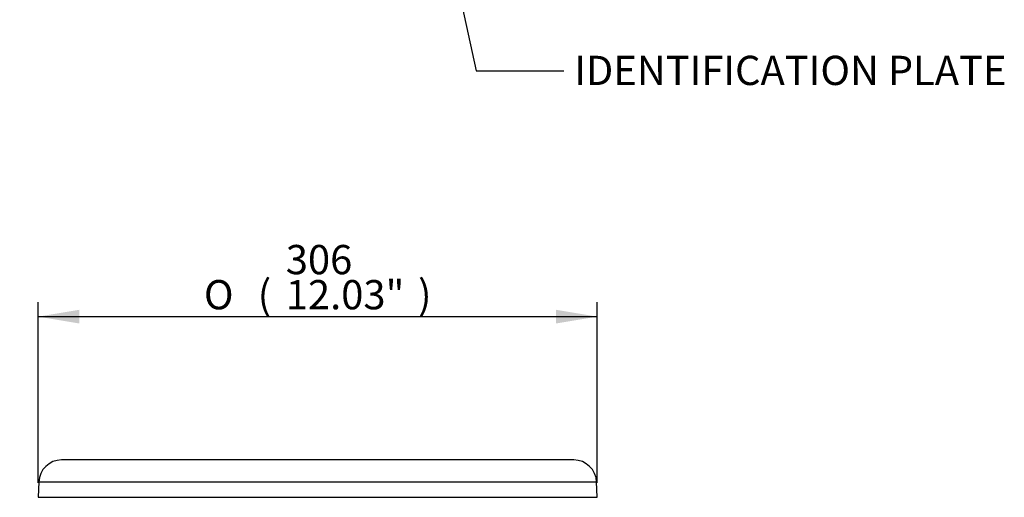
# Model space of a CAD drawing. Units: millimetres. Extents: x 0 to 594, y 0 to 420.
# Drawn here: x 90 to 198, y 199 to 251 of the extents above; entities that cross this region are included whole.
import ezdxf
from ezdxf import colors
from ezdxf.entities.mleader import LeaderData, LeaderLine
from ezdxf.enums import TextEntityAlignment as Align
from ezdxf.math import Vec2, Vec3

# ---------------------------------------------------------------- set-up
doc = ezdxf.new("R2010")
doc.units = ezdxf.units.MM
doc.layers.add('Default', color=7, linetype='Continuous')
doc.layers.add('II1-04THW-STD', color=7, linetype='Continuous')
doc.styles.add('SEACAD_Arial', font='arial.ttf')
doc.styles.add('SEACAD_Solid_Edge_ANSI1_Symbols', font='semeca1.ttf')
doc.dimstyles.new('ISO-InstDr', dxfattribs={"dimtxt": 3.2, "dimasz": 4.48, "dimexe": 1.6, "dimexo": 1.6, "dimgap": 0.8, "dimtad": 1, "dimdec": 0, "dimlfac": 5, "dimzin": 0, "dimdsep": 46, "dimtxsty": 'SEACAD_Arial', "dimblk1": '_SE_FILLED', "dimblk2": '_SE_FILLED', "dimsah": 1, "dimcen": 1.6, "dimadec": 0, "dimazin": 0, "dimtfac": 0.5, "dimtofl": 0, "dimtmove": 0, "dimatfit": 3, "dimfxl": 1, "dimtzin": 0, "dimarcsym": 0})

# ---------------------------------------------------------------- blocks, each defined once
blk = doc.blocks.new('SE3')
at = {"layer": 'II1-04THW-STD', "color": 7, "linetype": 'Continuous'}
for p, q in [((151.03, 203.28), (95.03, 203.28)), ((92.53, 200.87), (92.47, 199.19)), ((92.53, 200.87), (153.52, 200.87)), ((153.58, 199.19), (153.52, 200.87)), ((92.47, 199.19), (153.58, 199.19))]:
    blk.add_line(p, q, dxfattribs=at)
for centre, start, end in [((95.03, 200.78), 90, 178), ((151.03, 200.78), 2, 90)]:
    blk.add_arc(centre, 2.5, start, end, dxfattribs=at)
blk = doc.blocks.new('DMBLK411')
at = {"layer": 'Default', "linetype": 'Continuous'}
for points in [[(96.95, 219.71), (92.47, 218.96), (96.95, 218.21)], [(149.1, 219.71), (149.1, 218.21), (153.58, 218.96)]]:
    blk.add_hatch(color=7, dxfattribs=at).paths.add_polyline_path(points)
at = {"layer": 'Default', "color": 7, "linetype": 'Continuous'}
for p, q in [((92.47, 200.79), (92.47, 220.56)), ((153.58, 200.79), (153.58, 220.56)), ((92.47, 218.96), (153.58, 218.96))]:
    blk.add_line(p, q, dxfattribs=at)
for s, style, p in [('306', 'SEACAD_Arial', (119.54, 226.8)), ('O', 'SEACAD_Solid_Edge_ANSI1_Symbols', (110.59, 222.96)), ('(', 'SEACAD_Arial', (116.47, 222.96)), ('12.03"', 'SEACAD_Arial', (119.54, 222.96)), (')', 'SEACAD_Arial', (134, 222.96))]:
    blk.add_text(s, height=3.2, dxfattribs=dict(at, style=style)).set_placement(p, align=Align.TOP_LEFT)
blk = doc.blocks.new('_SE_FILLED')
at = {"color": 0}
blk.add_line((0, 0), (-1, 0), dxfattribs=at)
blk.add_solid([(0, 0), (-1, -0.1665), (-1, 0.1665), (0, 0)], dxfattribs=at)

msp = doc.modelspace()

# ---------------------------------------------------------------- block references
at = {"layer": 'Default'}
msp.add_blockref('SE3', (0, 0), dxfattribs=at)

# ---------------------------------------------------------------- dimensions: what is measured, and where the dimension line sits
at = {"layer": 'Default', "color": 7, "linetype": 'Continuous'}
dim = msp.add_linear_dim(base=(92.47, 218.96), p1=(92.47, 199.19), p2=(153.58, 199.19), angle=0, text='\\A1;%%C <>', dimstyle='ISO-InstDr', override={"dimpost": '\\X'}, dxfattribs=at)
dim.commit()
dim.dimension.update_dxf_attribs({"geometry": 'DMBLK411', "text_midpoint": (123.03, 218.96), "dimtype": 161})

# ---------------------------------------------------------------- leaders
ml = msp.add_multileader_mtext('Standard', dxfattribs=at)
ml.set_content('{\\pxsm0.9;\\fArial|b0||i0||c0|p34;\\W1.;IDENTIFICATION PLATE\\P}', color=256)
ml.set_leader_properties()
ml.build(insert=Vec2(0, 0))
ml.multileader.update_dxf_attribs({"dogleg_length": 9.6, "arrow_head_size": 4.48})
ctx = ml.context
ctx.base_point, ctx.char_height, ctx.arrow_head_size, ctx.landing_gap_size = Vec3(149.07, 246.27), 3.2, 4.48, 1.12
notes = []
notes.append((ctx, [(0, (1, 1, 0), (140.35, 245.87), (1, 0), 9.6, [(0, [(131.46, 286.86)], 0, [])])]))
ctx.mtext.insert = Vec3(151.07, 247.5)
ml = msp.add_multileader_mtext('Standard', dxfattribs=at)
ml.set_content('{\\pxsm0.9;\\fArial|b0||i0||c0|p34;\\W1.;EARTHING HOLE\\P%%c6.5 (1/4")\\P}', color=256)
ml.set_leader_properties()
ml.build(insert=Vec2(0, 0))
ml.multileader.update_dxf_attribs({"dogleg_length": 9.6, "arrow_head_size": 4.48})
ctx = ml.context
ctx.base_point, ctx.char_height, ctx.arrow_head_size, ctx.landing_gap_size = Vec3(28.02, 202.06), 3.2, 4.48, 1.12
notes.append((ctx, [(0, (1, 1, 0), (76.63, 201.66), (-1, 0), 9.6, [(0, [(102.66, 161.51)], 0, [])])]))
ctx.mtext.insert = Vec3(30.02, 203.73)
for ctx, leaders in notes:
    for number, flags, end, landing, length, lines in leaders:
        leader = LeaderData()
        leader.index, (leader.has_last_leader_line, leader.has_dogleg_vector, leader.attachment_direction) = number, flags
        leader.last_leader_point, leader.dogleg_vector, leader.dogleg_length = Vec3(end), Vec3(landing), length
        for number, points, colour, breaks in lines:
            line = LeaderLine()
            line.index, line.vertices, line.color, line.breaks = number, Vec3.list(points), colors.encode_raw_color(colour), breaks
            leader.lines.append(line)
        ctx.leaders.append(leader)

doc.saveas('drawing.dxf')
